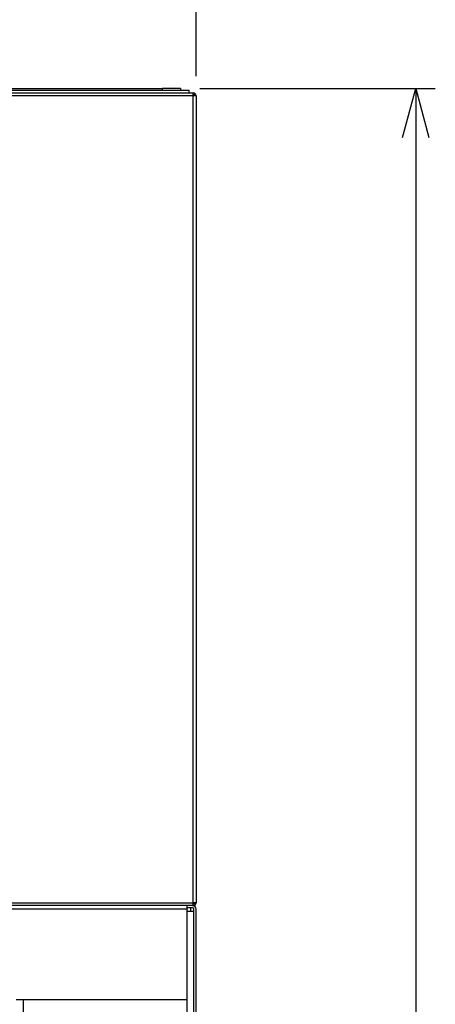
# Model space of a CAD drawing. Extents: x 0 to 420, y 0 to 297.
# Drawn here: x 120 to 141, y 101 to 151 of the extents above; entities that cross this region are included whole.
import ezdxf

# ---------------------------------------------------------------- set-up
doc = ezdxf.new("R2010")
doc.units = 0
doc.header["$MEASUREMENT"] = 0
doc.layers.get('0').update_dxf_attribs({"linetype": 'CONTINUOUS'})
doc.layers.add('AM_5', color=3, linetype='CONTINUOUS')
doc.layers.add('寸法', color=2, linetype='CONTINUOUS')
doc.dimstyles.new('AM_JIS$0', dxfattribs={"dimtxt": 3.5, "dimasz": 2.5, "dimexe": 1, "dimexo": 1, "dimgap": 1.5, "dimtad": 3, "dimdsep": 46, "dimtxsty": 'STANDARD', "dimblk": 'OPEN30', "dimblk1": 'OPEN30', "dimblk2": 'OPEN30', "dimcen": 0, "dimclrd": 256, "dimclre": 256, "dimclrt": 2, "dimadec": 0, "dimazin": 2, "dimtp": 0.1, "dimtm": 0.1, "dimtfac": 0.71, "dimtdec": 3, "dimtmove": 0, "dimatfit": 3, "dimldrblk": 'OPEN30', "dimfxl": 1, "dimlwd": -1, "dimlwe": -1, "dimarcsym": 0})

# ---------------------------------------------------------------- blocks, each defined once
blk = doc.blocks.new('_Open30')
at = {"color": 0, "linetype": 'ByBlock', "lineweight": -2}
for p, q in [((-1, 0.268), (0, 0)), ((0, 0), (-1, -0.268)), ((0, 0), (-1, 0))]:
    blk.add_line(p, q, dxfattribs=at)
blk = doc.blocks.new('*D60')
at = {"layer": 'AM_5', "linetype": 'ByBlock'}
for p, q in [((79.029, 128.448), (79.029, 160.463)), ((129.201, 148.082), (129.201, 160.463)), ((81.529, 159.463), (126.701, 159.463))]:
    blk.add_line(p, q, dxfattribs=at)
at = {"layer": 'AM_5', "xscale": 2.5, "yscale": 2.5, "zscale": 2.5, "rotation": 180}
blk.add_blockref('_Open30', (79.029, 159.463), dxfattribs=at)
at = {"layer": 'AM_5', "xscale": 2.5, "yscale": 2.5, "zscale": 2.5}
blk.add_blockref('_Open30', (129.201, 159.463), dxfattribs=at)
at = {"layer": 'AM_5', "color": 2, "insert": (104.115, 162.713), "char_height": 3.5, "attachment_point": 5}
blk.add_mtext('555', dxfattribs=at)
blk = doc.blocks.new('*D61')
at = {"layer": 'AM_5', "linetype": 'ByBlock'}
for p, q in [((129.402, 147.463), (141.402, 147.463)), ((140.402, 144.963), (140.402, 18.049)), ((127.37, 15.549), (141.402, 15.549))]:
    blk.add_line(p, q, dxfattribs=at)
at = {"layer": 'AM_5', "xscale": 2.5, "yscale": 2.5, "zscale": 2.5}
for p, rotation in [((140.402, 147.463), 90), ((140.402, 15.549), 270)]:
    blk.add_blockref('_Open30', p, dxfattribs=dict(at, rotation=rotation))
at = {"layer": 'AM_5', "color": 2, "insert": (137.152, 81.506), "char_height": 3.5, "attachment_point": 5, "rotation": 90}
blk.add_mtext('1450', dxfattribs=at)

msp = doc.modelspace()

# ---------------------------------------------------------------- linework, layer by layer
at = {"layer": '寸法'}
for p, q in [((86.422, 147.372), (128.847, 147.372)), ((86.594, 147.227), (129.056, 147.227)), ((87.883, 147.463), (127.495, 147.463)), ((127.495, 147.372), (127.495, 147.463)), ((128.402, 147.463), (127.495, 147.463)), ((128.402, 147.463), (128.402, 147.372)), ((128.847, 147.227), (128.847, 147.372)), ((129.056, 147.082), (129.056, 147.227)), ((129.056, 147.082), (86.594, 147.082)), ((129.056, 105.918), (129.056, 147.082)), ((129.201, 147.082), (129.056, 147.082)), ((129.201, 147.082), (129.201, 105.918)), ((86.376, 105.918), (129.056, 105.918)), ((129.056, 105.773), (86.376, 105.773)), ((128.747, 105.591), (86.412, 105.591)), ((128.747, 105.591), (128.747, 105.773)), ((129.02, 105.664), (128.747, 105.664)), ((128.747, 100.963), (128.747, 105.591)), ((129.092, 105.482), (128.747, 105.482)), ((128.911, 105.664), (128.911, 105.482)), ((129.056, 105.773), (129.056, 105.918)), ((129.201, 105.918), (129.056, 105.918)), ((129.092, 99.329), (129.092, 105.591)), ((129.201, 99.329), (129.201, 105.591)), ((128.747, 100.963), (120.035, 100.963)), ((120.38, 100.963), (120.38, 20.994)), ((128.729, 100.963), (128.729, 20.994))]:
    msp.add_line(p, q, dxfattribs=at)
for centre, radius, start, end in [((129.056, 147.082), 0.145, 0, 90), ((129.056, 147.082), 0.0726, 0, 90), ((129.02, 105.591), 0.181, 0, 90), ((129.02, 105.591), 0.0726, 0, 90), ((129.056, 105.918), 0.145, 270, 0), ((129.056, 105.918), 0.0726, 270, 0)]:
    msp.add_arc(centre, radius, start, end, dxfattribs=at)

# ---------------------------------------------------------------- dimensions: what is measured, and where the dimension line sits
at = {"layer": 'AM_5'}
dim = msp.add_linear_dim(base=(129.201, 159.463), p1=(79.029, 127.448), p2=(129.201, 147.082), text='555', dimstyle='AM_JIS$0', dxfattribs=at)
dim.commit()
dim.dimension.update_dxf_attribs({"geometry": '*D60', "text_midpoint": (104.115, 162.713)})
dim = msp.add_linear_dim(base=(140.402, 15.549), p1=(128.402, 147.463), p2=(126.37, 15.549), angle=90, text='1450', dimstyle='AM_JIS$0', dxfattribs=at)
dim.commit()
dim.dimension.update_dxf_attribs({"geometry": '*D61', "text_midpoint": (137.152, 81.506)})

doc.saveas('drawing.dxf')
